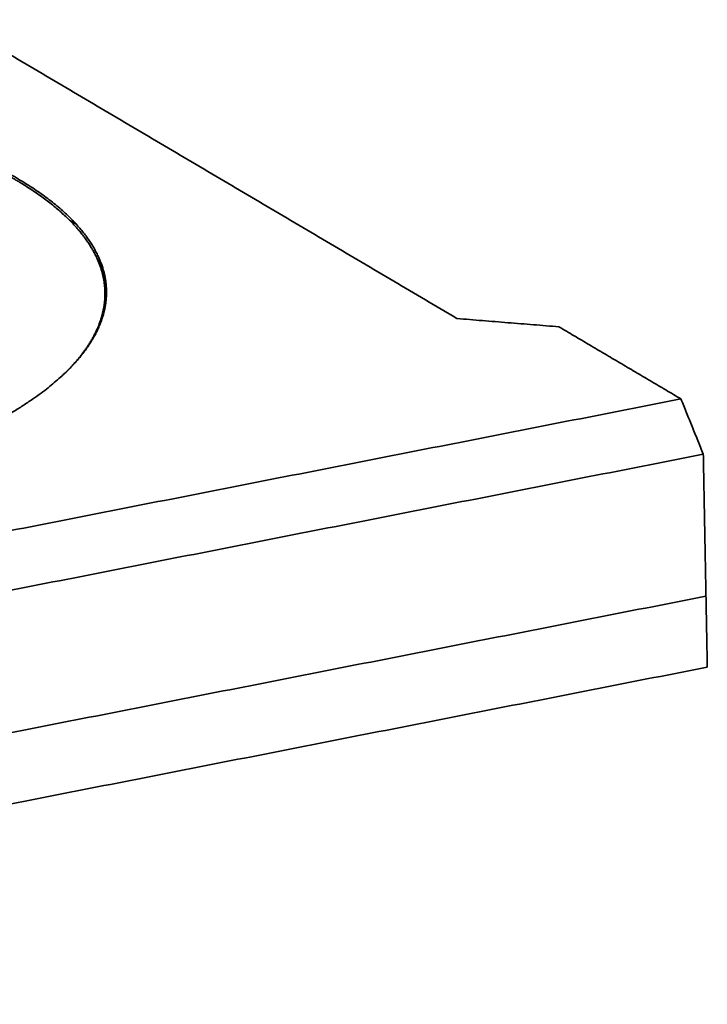
# Model space of a CAD drawing. Units: millimetres. Extents: x 143 to 2365, y 17 to 1462.
# Drawn here: x 2299 to 2345, y 1333 to 1399 of the extents above; entities that cross this region are included whole.
import ezdxf

# ---------------------------------------------------------------- set-up
doc = ezdxf.new("R2010")
doc.units = ezdxf.units.MM
doc.layers.add('1', color=7, linetype='Continuous', true_color=0xffffff)

msp = doc.modelspace()

# ---------------------------------------------------------------- linework, layer by layer
at = {"layer": '1', "color": 18, "linetype": 'Continuous', "lineweight": 35}
for points in [[(2294.899, 1398.971), (2328.549, 1379.097)], [(2328.549, 1379.097), (2294.899, 1398.971)], [(2303.211, 1385.385), (2302.763, 1385.649)], [(2302.763, 1385.649), (2303.211, 1385.385)], [(2328.549, 1379.097), (2335.329, 1378.549)], [(2335.329, 1378.549), (2328.549, 1379.097)], [(2335.329, 1378.549), (2343.449, 1373.753)], [(2343.449, 1373.753), (2335.329, 1378.549)], [(2229.263, 1351.331), (2343.449, 1373.753)], [(2343.449, 1373.753), (2229.263, 1351.331)], [(2343.449, 1373.753), (2344.936, 1370.075)], [(2344.936, 1370.075), (2343.449, 1373.753)], [(2344.936, 1370.075), (2230.749, 1347.654)], [(2230.749, 1347.654), (2344.936, 1370.075)], [(2344.936, 1370.075), (2345.113, 1360.638)], [(2345.113, 1360.638), (2344.936, 1370.075)], [(2345.113, 1360.638), (2230.927, 1338.216)], [(2230.927, 1338.216), (2345.113, 1360.638)], [(2345.202, 1355.919), (2345.113, 1360.638)], [(2345.113, 1360.638), (2345.202, 1355.919)], [(2231.015, 1333.497), (2345.202, 1355.919)], [(2345.202, 1355.919), (2231.015, 1333.497)]]:
    msp.add_open_spline(points, degree=1, dxfattribs=at)
for points, knots in [([(2297.573, 1389.356), (2299.367, 1388.461), (2302.432, 1386.321), (2304.545, 1383.824), (2305.382, 1381.226), (2304.919, 1378.597), (2303.169, 1376.005), (2300.179, 1373.521), (2298.104, 1372.366)], [0, 0, 0, 0.12255, 0.268792, 0.415034, 0.561275, 0.707517, 0.853758, 1, 1, 1]), ([(2302.262, 1375.275), (2302.746, 1375.727), (2303.993, 1377.141), (2304.967, 1379.094), (2305.217, 1381.059), (2304.738, 1383.008), (2303.538, 1384.91), (2301.635, 1386.738), (2299.108, 1388.43), (2297.577, 1389.199)], [0, 0, 0, 0.064637, 0.199019, 0.3334, 0.467782, 0.602164, 0.736545, 0.870927, 1, 1, 1]), ([(2305.233, 1380.806), (2305.199, 1381.526), (2304.761, 1382.889), (2304.394, 1383.523)], [0, 0, 0, 0.525262, 1, 1, 1])]:
    msp.add_open_spline(points, degree=2, knots=knots, dxfattribs=at)

doc.saveas('drawing.dxf')
